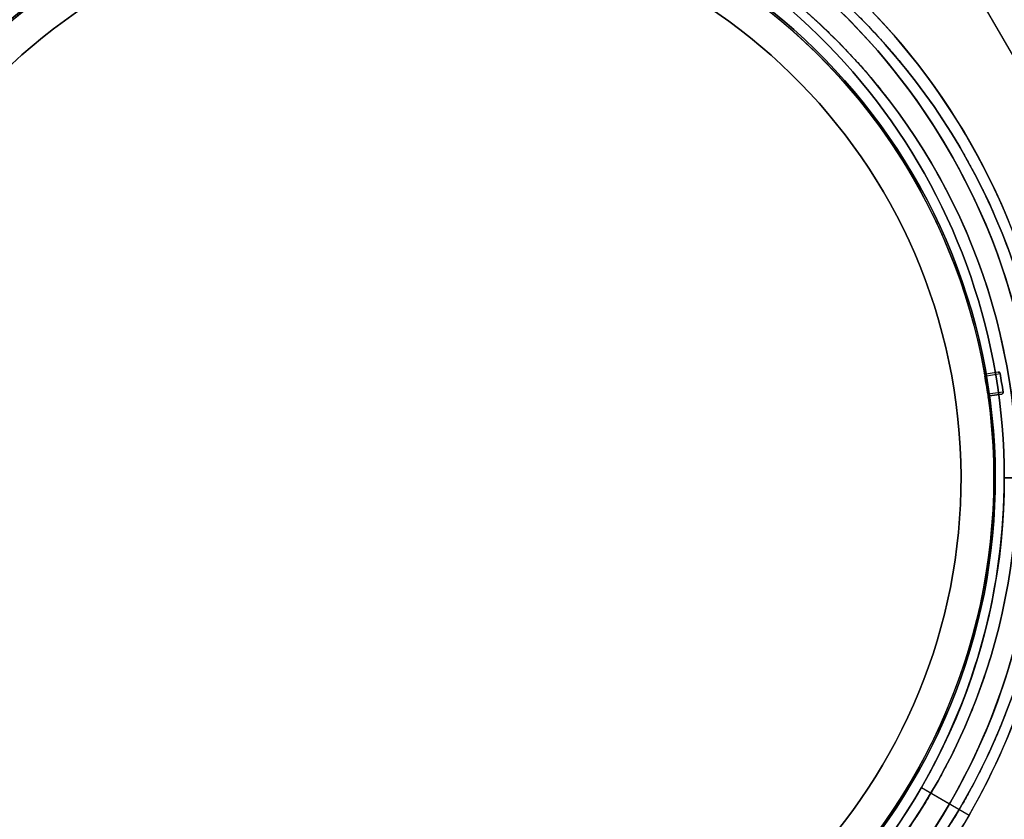
# Model space of a CAD drawing. Units: millimetres. Extents: x 3368 to 10936, y 2155 to 9636.
# Drawn here: x 6384 to 6475, y 4759 to 4832 of the extents above; entities that cross this region are included whole.
import ezdxf

# ---------------------------------------------------------------- set-up
doc = ezdxf.new("R2010")
doc.units = ezdxf.units.MM
doc.layers.add('Dimensions', color=7, linetype='Continuous')
doc.styles.get("Standard").update_dxf_attribs({"font": 'arial.ttf'})
doc.dimstyles.new('Leikkiset keinu', dxfattribs={"dimtxt": 150, "dimasz": 2.5, "dimexe": 0.06, "dimexo": 0.625, "dimtad": 0, "dimtih": 1, "dimtoh": 1, "dimdec": 0, "dimtxsty": 'Standard', "dimcen": 2.5, "dimadec": 0, "dimazin": 0, "dimtfac": 1, "dimtmove": 0, "dimatfit": 3, "dimfxl": 1, "dimarcsym": 0})

# ---------------------------------------------------------------- blocks, each defined once
blk = doc.blocks.new('*D29')
at = {"layer": 'Defpoints', "color": 0, "transparency": 16777216}
for p in [(3814.644, 4790.032, -122.572), (8791.819, 4790.032, -402.836), (8791.819, 2767.715)]:
    blk.add_point(p, dxfattribs=at)
at = {"layer": 'Dimensions', "color": 0, "lineweight": -2, "transparency": 16777216}
for p, q in [((3814.644, 4789.407), (3814.644, 2767.655)), ((8791.819, 4789.407), (8791.819, 2767.655)), ((3817.144, 2767.715), (6075.611, 2767.715)), ((8789.319, 2767.715), (6530.852, 2767.715))]:
    blk.add_line(p, q, dxfattribs=at)
at = {"layer": 'Dimensions', "color": 0, "transparency": 16777216}
for points in [[(3817.144, 2768.132), (3817.144, 2767.299), (3814.644, 2767.715)], [(8789.319, 2768.132), (8789.319, 2767.299), (8791.819, 2767.715)]]:
    blk.add_solid(points, dxfattribs=at)
at = {"layer": 'Dimensions', "color": 0, "transparency": 16777216, "insert": (6303.232, 2767.715), "char_height": 150, "attachment_point": 5}
blk.add_mtext('4977', dxfattribs=at)
blk = doc.blocks.new('*D30')
at = {"layer": 'Defpoints', "color": 0, "transparency": 16777216}
for p in [(6442.819, 6954.032, 597.164), (9935.058, 6954.032), (6442.819, 3256.032, 597.164)]:
    blk.add_point(p, dxfattribs=at)
at = {"layer": 'Dimensions', "color": 0, "lineweight": -2, "transparency": 16777216}
for p, q in [((6443.444, 6954.032), (9935.118, 6954.032)), ((9935.058, 6951.532), (9935.058, 5182.295)), ((9935.058, 3258.532), (9935.058, 5027.77)), ((6443.444, 3256.032), (9935.118, 3256.032))]:
    blk.add_line(p, q, dxfattribs=at)
at = {"layer": 'Dimensions', "color": 0, "transparency": 16777216}
for points in [[(9934.641, 6951.532), (9935.475, 6951.532), (9935.058, 6954.032)], [(9934.641, 3258.532), (9935.475, 3258.532), (9935.058, 3256.032)]]:
    blk.add_solid(points, dxfattribs=at)
at = {"layer": 'Dimensions', "color": 0, "transparency": 16777216, "insert": (9935.058, 5105.032), "char_height": 150, "attachment_point": 5}
blk.add_mtext('3698', dxfattribs=at)
blk = doc.blocks.new('*D31')
at = {"layer": 'Defpoints', "color": 0, "transparency": 16777216}
for p in [(4867.368, 4779.926, -612.242), (8012.703, 4779.597, -827.102), (4867.368, 4271.341)]:
    blk.add_point(p, dxfattribs=at)
at = {"layer": 'Dimensions', "color": 0, "lineweight": -2, "transparency": 16777216}
for p, q in [((4867.368, 4779.301), (4867.368, 4271.281)), ((8012.703, 4778.972), (8012.703, 4271.281)), ((4869.868, 4271.341), (6214.922, 4271.341)), ((8010.203, 4271.341), (6665.149, 4271.341))]:
    blk.add_line(p, q, dxfattribs=at)
at = {"layer": 'Dimensions', "color": 0, "transparency": 16777216}
for points in [[(4869.868, 4271.758), (4869.868, 4270.924), (4867.368, 4271.341)], [(8010.203, 4271.758), (8010.203, 4270.924), (8012.703, 4271.341)]]:
    blk.add_solid(points, dxfattribs=at)
at = {"layer": 'Dimensions', "color": 0, "transparency": 16777216, "insert": (6440.035, 4271.341), "char_height": 150, "attachment_point": 5}
blk.add_mtext('3145', dxfattribs=at)
blk = doc.blocks.new('*D34')
at = {"layer": 'Defpoints', "color": 0, "transparency": 16777216}
for p in [(6440.035, 6994.533, -719.672), (6440.035, 3215.862, -719.672), (10708.736, 3215.862)]:
    blk.add_point(p, dxfattribs=at)
at = {"layer": 'Dimensions', "color": 0, "lineweight": -2, "transparency": 16777216}
for p, q in [((6440.66, 6994.533), (10708.796, 6994.533)), ((10708.736, 6992.033), (10708.736, 5182.459)), ((10708.736, 3218.362), (10708.736, 5027.935)), ((6440.66, 3215.862), (10708.796, 3215.862))]:
    blk.add_line(p, q, dxfattribs=at)
at = {"layer": 'Dimensions', "color": 0, "transparency": 16777216}
for points in [[(10708.319, 6992.033), (10709.153, 6992.033), (10708.736, 6994.533)], [(10708.319, 3218.362), (10709.153, 3218.362), (10708.736, 3215.862)]]:
    blk.add_solid(points, dxfattribs=at)
at = {"layer": 'Dimensions', "color": 0, "transparency": 16777216, "insert": (10708.736, 5105.197), "char_height": 150, "attachment_point": 5}
blk.add_mtext('3779', dxfattribs=at)
blk = doc.blocks.new('*D35')
at = {"layer": 'Defpoints', "color": 0, "transparency": 16777216}
for p in [(3367.644, 5105.033, -122.572), (9512.819, 5105.032, -402.836), (9512.819, 2253.703)]:
    blk.add_point(p, dxfattribs=at)
at = {"layer": 'Dimensions', "color": 0, "lineweight": -2, "transparency": 16777216}
for p, q in [((3367.644, 5104.408), (3367.644, 2253.643)), ((9512.819, 5104.407), (9512.819, 2253.643)), ((3370.144, 2253.703), (6214.658, 2253.703)), ((9510.319, 2253.703), (6665.806, 2253.703))]:
    blk.add_line(p, q, dxfattribs=at)
at = {"layer": 'Dimensions', "color": 0, "transparency": 16777216}
for points in [[(3370.144, 2254.12), (3370.144, 2253.287), (3367.644, 2253.703)], [(9510.319, 2254.12), (9510.319, 2253.287), (9512.819, 2253.703)]]:
    blk.add_solid(points, dxfattribs=at)
at = {"layer": 'Dimensions', "color": 0, "transparency": 16777216, "insert": (6440.232, 2253.703), "char_height": 150, "attachment_point": 5}
blk.add_mtext('6145', dxfattribs=at)

msp = doc.modelspace()

# ---------------------------------------------------------------- linework, layer by layer
for p, q in [((6477.085, 4826.181, -828.497), (6472.419, 4834.262, -828.497)), ((6477.085, 4826.181, -558.497), (6472.419, 4834.262, -558.497)), ((6477.085, 4826.181, -288.497), (6472.419, 4834.262, -288.497)), ((6477.085, 4826.181, -18.497), (6472.419, 4834.262, -18.497)), ((6472.859, 4799.701, 292.643), (6472.859, 4799.701, 260.763)), ((6472.859, 4799.701, 292.643), (6472.859, 4799.701, 260.763)), ((6472.911, 4799.405, 252.282), (6474.317, 4799.652, 292.643)), ((6472.911, 4799.405, 252.282), (6474.317, 4799.652, 292.643)), ((6473.03, 4799.579, 260.763), (6473.03, 4799.579, 292.643)), ((6473.03, 4799.579, 260.763), (6473.03, 4799.579, 292.643)), ((6474.143, 4799.774, 292.643), (6473.033, 4799.579, 260.763)), ((6473.033, 4799.579, 260.763), (6473.033, 4799.579, 292.643)), ((6474.589, 4797.922, 292.643), (6473.175, 4797.727, 252.282)), ((6474.589, 4797.922, 292.643), (6473.175, 4797.727, 252.282)), ((6473.344, 4797.598, 260.763), (6474.461, 4797.753, 292.643)), ((6473.344, 4797.598, 292.643), (6473.344, 4797.598, 260.763)), ((6473.216, 4797.429, 260.763), (6473.216, 4797.429, 292.643)), ((6473.216, 4797.429, 260.763), (6473.216, 4797.429, 292.643)), ((6477.703, 4790.033, -833.497), (6474.703, 4790.033, -830.497)), ((6474.703, 4790.033, -830.497), (6474.703, 4790.033, -823.426)), ((6474.703, 4790.033, -778.568), (6474.703, 4790.033, -771.497)), ((6474.703, 4790.033, -778.568), (6479.774, 4790.033, -773.497)), ((6474.703, 4790.033, -771.497), (6477.703, 4790.033, -768.497)), ((6477.703, 4790.033, -563.497), (6474.703, 4790.033, -560.497)), ((6474.703, 4790.033, -560.497), (6474.703, 4790.033, -553.426)), ((6474.703, 4790.033, -508.568), (6474.703, 4790.033, -501.497)), ((6474.703, 4790.033, -508.568), (6479.774, 4790.033, -503.497)), ((6474.703, 4790.033, -501.497), (6477.703, 4790.033, -498.497)), ((6477.703, 4790.033, -293.497), (6474.703, 4790.033, -290.497)), ((6474.703, 4790.033, -290.497), (6474.703, 4790.033, -283.426)), ((6474.703, 4790.033, -238.568), (6474.703, 4790.033, -231.497)), ((6474.703, 4790.033, -238.568), (6479.774, 4790.033, -233.497)), ((6474.703, 4790.033, -231.497), (6477.703, 4790.033, -228.497)), ((6477.703, 4790.033, -23.497), (6474.703, 4790.033, -20.497)), ((6474.703, 4790.033, -20.497), (6474.703, 4790.033, -13.426)), ((6474.703, 4790.033, 31.432), (6474.703, 4790.033, 38.503)), ((6474.703, 4790.033, 31.432), (6479.774, 4790.033, 36.503)), ((6474.703, 4790.033, 38.503), (6477.703, 4790.033, 41.503)), ((6467.066, 4761.533, -778.568), (6471.458, 4758.997, -773.497)), ((6467.066, 4761.533, -771.497), (6469.664, 4760.033, -768.497)), ((6467.066, 4761.533, -778.568), (6471.458, 4758.997, -773.497)), ((6467.066, 4761.533, -771.497), (6469.664, 4760.033, -768.497)), ((6467.066, 4761.533, -508.568), (6471.458, 4758.997, -503.497)), ((6467.066, 4761.533, -501.497), (6469.664, 4760.033, -498.497)), ((6467.066, 4761.533, -508.568), (6471.458, 4758.997, -503.497)), ((6467.066, 4761.533, -501.497), (6469.664, 4760.033, -498.497)), ((6467.066, 4761.533, -238.568), (6471.458, 4758.997, -233.497)), ((6467.066, 4761.533, -231.497), (6469.664, 4760.033, -228.497)), ((6467.066, 4761.533, -238.568), (6471.458, 4758.997, -233.497)), ((6467.066, 4761.533, -231.497), (6469.664, 4760.033, -228.497)), ((6467.066, 4761.533, 31.432), (6471.458, 4758.997, 36.503)), ((6467.066, 4761.533, 38.503), (6469.664, 4760.033, 41.503)), ((6467.066, 4761.533, 31.432), (6471.458, 4758.997, 36.503)), ((6467.066, 4761.533, 38.503), (6469.664, 4760.033, 41.503))]:
    msp.add_line(p, q)
at = {"extrusion": (-0.866025, -0.5, -6.10533e-15)}
for p, q in [((6477.085, 4826.181, -773.497), (6472.419, 4834.262, -773.497)), ((6477.085, 4826.181, -828.497), (6472.419, 4834.262, -828.497)), ((6477.085, 4826.181, -503.497), (6472.419, 4834.262, -503.497)), ((6477.085, 4826.181, -558.497), (6472.419, 4834.262, -558.497)), ((6477.085, 4826.181, -233.497), (6472.419, 4834.262, -233.497)), ((6477.085, 4826.181, -288.497), (6472.419, 4834.262, -288.497)), ((6477.085, 4826.181, 36.503), (6472.419, 4834.262, 36.503)), ((6477.085, 4826.181, -18.497), (6472.419, 4834.262, -18.497))]:
    msp.add_line(p, q, dxfattribs=at)
at = {"extrusion": (4.63084e-15, 4.18981e-15, -1)}
for p, q in [((6477.085, 4826.181, -773.497), (6472.419, 4834.262, -773.497)), ((6477.085, 4826.181, -503.497), (6472.419, 4834.262, -503.497)), ((6477.085, 4826.181, -233.497), (6472.419, 4834.262, -233.497)), ((6477.085, 4826.181, 36.503), (6472.419, 4834.262, 36.503))]:
    msp.add_line(p, q, dxfattribs=at)
at = {"extrusion": (-1.38216e-17, 8.79983e-17, -1)}
for p, q in [((6474.143, 4799.774, 292.643), (6473.033, 4799.579, 292.643)), ((6474.461, 4797.753, 292.643), (6473.344, 4797.598, 292.643))]:
    msp.add_line(p, q, dxfattribs=at)
at = {"extrusion": (-0.1731, 0.984904, 8.90624e-17)}
for p, q in [((6474.143, 4799.774, 292.643), (6473.033, 4799.579, 260.763)), ((6474.143, 4799.774, 292.643), (6473.033, 4799.579, 292.643)), ((6473.033, 4799.579, 260.763), (6473.033, 4799.579, 292.643))]:
    msp.add_line(p, q, dxfattribs=at)
at = {"extrusion": (0.137178, -0.990546, -8.90624e-17)}
for p, q in [((6474.461, 4797.753, 292.643), (6473.344, 4797.598, 292.643)), ((6473.344, 4797.598, 260.763), (6474.461, 4797.753, 292.643)), ((6473.344, 4797.598, 292.643), (6473.344, 4797.598, 260.763))]:
    msp.add_line(p, q, dxfattribs=at)
at = {"extrusion": (-6.21725e-15, 1, 3.88293e-15)}
for p, q in [((6477.703, 4790.033, -833.497), (6474.703, 4790.033, -830.497)), ((6474.703, 4790.033, -830.497), (6474.703, 4790.033, -823.426)), ((6477.703, 4790.033, -563.497), (6474.703, 4790.033, -560.497)), ((6474.703, 4790.033, -560.497), (6474.703, 4790.033, -553.426)), ((6477.703, 4790.033, -293.497), (6474.703, 4790.033, -290.497)), ((6474.703, 4790.033, -290.497), (6474.703, 4790.033, -283.426)), ((6477.703, 4790.033, -23.497), (6474.703, 4790.033, -20.497)), ((6474.703, 4790.033, -20.497), (6474.703, 4790.033, -13.426))]:
    msp.add_line(p, q, dxfattribs=at)
at = {"extrusion": (6.55032e-15, -1, -4.18981e-15)}
for p, q in [((6474.703, 4790.033, -771.497), (6477.703, 4790.033, -768.497)), ((6474.703, 4790.033, -778.568), (6474.703, 4790.033, -771.497)), ((6474.703, 4790.033, -778.568), (6479.774, 4790.033, -773.497)), ((6474.703, 4790.033, -501.497), (6477.703, 4790.033, -498.497)), ((6474.703, 4790.033, -508.568), (6474.703, 4790.033, -501.497)), ((6474.703, 4790.033, -508.568), (6479.774, 4790.033, -503.497)), ((6474.703, 4790.033, -231.497), (6477.703, 4790.033, -228.497)), ((6474.703, 4790.033, -238.568), (6474.703, 4790.033, -231.497)), ((6474.703, 4790.033, -238.568), (6479.774, 4790.033, -233.497)), ((6474.703, 4790.033, 38.503), (6477.703, 4790.033, 41.503)), ((6474.703, 4790.033, 31.432), (6474.703, 4790.033, 38.503)), ((6474.703, 4790.033, 31.432), (6479.774, 4790.033, 36.503))]:
    msp.add_line(p, q, dxfattribs=at)
at = {"extrusion": (4.63084e-15, 4.18981e-15, -1)}
for centre, radius, start, end in [((-6417.703, 4790.033, 833.497), 72, 0, 180), ((-6417.703, 4790.033, 768.497), 72, 0, 180), ((-6417.703, 4790.033, 833.497), 72, 0, 180), ((-6417.703, 4790.033, 563.497), 72, 0, 180), ((-6417.703, 4790.033, 498.497), 72, 0, 180), ((-6417.703, 4790.033, 563.497), 72, 0, 180), ((-6417.703, 4790.033, 293.497), 72, 0, 180), ((-6417.703, 4790.033, 228.497), 72, 0, 180), ((-6417.703, 4790.033, 293.497), 72, 0, 180), ((-6417.703, 4790.033, 23.497), 72, 0, 180), ((-6417.703, 4790.033, -41.503), 72, 0, 180), ((-6417.703, 4790.033, 23.497), 72, 0, 180), ((-6417.703, 4790.033, 833.497), 60, 30, 180), ((-6417.703, 4790.033, 563.497), 60, 30, 180), ((-6417.703, 4790.033, 293.497), 60, 30, 180), ((-6417.703, 4790.033, 23.497), 60, 30, 180), ((-6417.703, 4790.033, 773.497), 62.071, 16.92799, 163.0722), ((-6417.703, 4790.033, 773.497), 62.071, 16.92799, 163.0722), ((-6417.703, 4790.033, 503.497), 62.071, 16.92799, 163.0722), ((-6417.703, 4790.033, 503.497), 62.071, 16.92799, 163.0722), ((-6417.703, 4790.033, 233.497), 62.071, 16.92799, 163.0722), ((-6417.703, 4790.033, 233.497), 62.071, 16.92799, 163.0722), ((-6417.703, 4790.033, -36.503), 62.071, 16.92799, 163.0722), ((-6417.703, 4790.033, -36.503), 62.071, 16.92799, 163.0722), ((-6417.703, 4790.033, 830.497), 57, 30, 180), ((-6417.703, 4790.033, 823.426), 57, 30, 180), ((-6417.703, 4790.033, 830.497), 57, 30, 180), ((-6417.703, 4790.033, 823.426), 57, 30, 180), ((-6417.703, 4790.033, 560.497), 57, 30, 180), ((-6417.703, 4790.033, 553.426), 57, 30, 180), ((-6417.703, 4790.033, 560.497), 57, 30, 180), ((-6417.703, 4790.033, 553.426), 57, 30, 180), ((-6417.703, 4790.033, 290.497), 57, 30, 180), ((-6417.703, 4790.033, 283.426), 57, 30, 180), ((-6417.703, 4790.033, 290.497), 57, 30, 180), ((-6417.703, 4790.033, 283.426), 57, 30, 180), ((-6417.703, 4790.033, 20.497), 57, 30, 180), ((-6417.703, 4790.033, 13.426), 57, 30, 180), ((-6417.703, 4790.033, 20.497), 57, 30, 180), ((-6417.703, 4790.033, 13.426), 57, 30, 180), ((-6417.703, 4790.033, 768.497), 60, 0, 180), ((-6417.703, 4790.033, 498.497), 60, 0, 180), ((-6417.703, 4790.033, 228.497), 60, 0, 180), ((-6417.703, 4790.033, -41.503), 60, 0, 180)]:
    msp.add_arc(centre, radius, start, end, dxfattribs=at)
for centre, radius, start, end in [((6417.703, 4790.033, -768.497), 72, 0, 180), ((6417.703, 4790.033, -498.497), 72, 0, 180), ((6417.703, 4790.033, -228.497), 72, 0, 180), ((6417.703, 4790.033, 41.503), 72, 0, 180), ((6417.703, 4790.033, -828.497), 62.071, 16.9278, 150), ((6417.703, 4790.033, -828.497), 62.071, 16.9278, 150), ((6417.703, 4790.033, -558.497), 62.071, 16.9278, 150), ((6417.703, 4790.033, -558.497), 62.071, 16.9278, 150), ((6417.703, 4790.033, -288.497), 62.071, 16.9278, 150), ((6417.703, 4790.033, -288.497), 62.071, 16.9278, 150), ((6417.703, 4790.033, -18.497), 62.071, 16.9278, 150), ((6417.703, 4790.033, -18.497), 62.071, 16.9278, 150), ((6418.715, 4790.033, 287.643), 60.15, 278.92633, 98.92633), ((6417.703, 4790.033, -768.497), 60, 0, 180), ((6417.703, 4790.033, -498.497), 60, 0, 180), ((6417.703, 4790.033, -228.497), 60, 0, 180), ((6417.703, 4790.033, 41.503), 60, 0, 180), ((6418.715, 4790.033, 287.643), 60.15, 98.92633, 278.92633), ((6417.703, 4790.033, -833.497), 60, 0, 150), ((6417.703, 4790.033, -563.497), 60, 0, 150), ((6417.703, 4790.033, -293.497), 60, 0, 150), ((6417.703, 4790.033, -23.497), 60, 0, 150), ((6418.715, 4790.033, 292.643), 57.15, 98.92633, 278.92633), ((6418.715, 4790.033, 292.643), 57.15, 98.92633, 278.92633), ((6418.715, 4790.033, -2207.357), 57.15, 98.92633, 278.92633), ((6418.715, 4790.033, 295.643), 57.15, 98.92633, 278.92633), ((6418.715, 4790.033, 295.643), 57.15, 98.92633, 278.92633), ((6417.703, 4790.033, -771.497), 57, 0, 150), ((6417.703, 4790.033, -778.568), 57, 0, 150), ((6417.703, 4790.033, -778.568), 57, 0, 150), ((6417.703, 4790.033, -771.497), 57, 0, 150), ((6417.703, 4790.033, -501.497), 57, 0, 150), ((6417.703, 4790.033, -508.568), 57, 0, 150), ((6417.703, 4790.033, -508.568), 57, 0, 150), ((6417.703, 4790.033, -501.497), 57, 0, 150), ((6417.703, 4790.033, -231.497), 57, 0, 150), ((6417.703, 4790.033, -238.568), 57, 0, 150), ((6417.703, 4790.033, -238.568), 57, 0, 150), ((6417.703, 4790.033, -231.497), 57, 0, 150), ((6417.703, 4790.033, 38.503), 57, 0, 150), ((6417.703, 4790.033, 31.432), 57, 0, 150), ((6417.703, 4790.033, 31.432), 57, 0, 150), ((6417.703, 4790.033, 38.503), 57, 0, 150), ((6418.715, 4790.033, 292.643), 57.15, 278.92633, 98.92633), ((6418.715, 4790.033, -2207.357), 57.15, 278.92633, 98.92633), ((6418.715, 4790.033, 292.643), 57.15, 278.92633, 98.92633), ((6418.715, 4790.033, 295.643), 57.15, 278.92633, 98.92633), ((6418.715, 4790.033, 295.643), 57.15, 278.92633, 98.92633), ((6418.715, 4790.033, 292.643), 55.15, 278.92633, 98.92633), ((6418.715, 4790.033, 292.643), 55.15, 278.92633, 98.92633), ((6418.715, 4790.033, -2207.357), 55.15, 278.92633, 98.92633), ((6418.715, 4790.033, 292.643), 55.15, 98.92633, 278.92633), ((6418.715, 4790.033, -2207.357), 55.15, 98.92633, 278.92633), ((6418.715, 4790.033, 292.643), 55.15, 98.92633, 278.92633), ((6418.715, 4790.033, 295.643), 52, 278.92633, 98.92633), ((6418.715, 4790.033, 295.643), 52, 98.92633, 278.92633), ((6473.007, 4799.727, 260.763), 0.15, 190.12392, 278.92633), ((6473.007, 4799.727, 260.763), 0.15, 190.12392, 278.92633), ((6418.715, 4790.033, 252.282), 55, 8.04126, 9.8114), ((6418.715, 4790.033, 252.282), 55, 8.04126, 9.8114), ((6473.007, 4799.727, 260.763), 0.15, 278.92633, 279.96809), ((6473.007, 4799.727, 260.763), 0.15, 278.92633, 279.96809), ((6418.715, 4790.033, 292.643), 56.428, 8.03729, 9.81537), ((6417.703, 4790.033, -768.497), 72, 180, 330), ((6417.703, 4790.033, -498.497), 72, 180, 330), ((6417.703, 4790.033, -228.497), 72, 180, 330), ((6417.703, 4790.033, 41.503), 72, 180, 330), ((6417.703, 4790.033, -833.497), 60, 180, 0), ((6417.703, 4790.033, -768.497), 60, 180, 330), ((6417.703, 4790.033, -563.497), 60, 180, 0), ((6417.703, 4790.033, -498.497), 60, 180, 330), ((6417.703, 4790.033, -293.497), 60, 180, 0), ((6417.703, 4790.033, -228.497), 60, 180, 330), ((6417.703, 4790.033, -23.497), 60, 180, 0), ((6417.703, 4790.033, 41.503), 60, 180, 330), ((6417.703, 4790.033, -778.568), 57, 180, 330), ((6417.703, 4790.033, -771.497), 57, 180, 330), ((6417.703, 4790.033, -771.497), 57, 180, 330), ((6417.703, 4790.033, -778.568), 57, 180, 330), ((6417.703, 4790.033, -508.568), 57, 180, 330), ((6417.703, 4790.033, -501.497), 57, 180, 330), ((6417.703, 4790.033, -501.497), 57, 180, 330), ((6417.703, 4790.033, -508.568), 57, 180, 330), ((6417.703, 4790.033, -238.568), 57, 180, 330), ((6417.703, 4790.033, -231.497), 57, 180, 330), ((6417.703, 4790.033, -231.497), 57, 180, 330), ((6417.703, 4790.033, -238.568), 57, 180, 330), ((6417.703, 4790.033, 31.432), 57, 180, 330), ((6417.703, 4790.033, 38.503), 57, 180, 330), ((6417.703, 4790.033, 38.503), 57, 180, 330), ((6417.703, 4790.033, 31.432), 57, 180, 330), ((6417.703, 4790.033, -771.497), 57, 330, 0), ((6417.703, 4790.033, -778.568), 57, 330, 0), ((6417.703, 4790.033, -771.497), 57, 330, 0), ((6417.703, 4790.033, -778.568), 57, 330, 0), ((6417.703, 4790.033, -501.497), 57, 330, 0), ((6417.703, 4790.033, -508.568), 57, 330, 0), ((6417.703, 4790.033, -501.497), 57, 330, 0), ((6417.703, 4790.033, -508.568), 57, 330, 0), ((6417.703, 4790.033, -231.497), 57, 330, 0), ((6417.703, 4790.033, -238.568), 57, 330, 0), ((6417.703, 4790.033, -231.497), 57, 330, 0), ((6417.703, 4790.033, -238.568), 57, 330, 0), ((6417.703, 4790.033, 38.503), 57, 330, 0), ((6417.703, 4790.033, 31.432), 57, 330, 0), ((6417.703, 4790.033, 38.503), 57, 330, 0), ((6417.703, 4790.033, 31.432), 57, 330, 0), ((6417.703, 4790.033, -768.497), 60, 330, 0), ((6417.703, 4790.033, -498.497), 60, 330, 0), ((6417.703, 4790.033, -228.497), 60, 330, 0), ((6417.703, 4790.033, 41.503), 60, 330, 0), ((6417.703, 4790.033, -828.497), 62.071, 196.92799, 343.0722), ((6417.703, 4790.033, -828.497), 62.071, 196.92799, 343.0722), ((6417.703, 4790.033, -558.497), 62.071, 196.92799, 343.0722), ((6417.703, 4790.033, -558.497), 62.071, 196.92799, 343.0722), ((6417.703, 4790.033, -288.497), 62.071, 196.92799, 343.0722), ((6417.703, 4790.033, -288.497), 62.071, 196.92799, 343.0722), ((6417.703, 4790.033, -18.497), 62.071, 196.92799, 343.0722), ((6417.703, 4790.033, -18.497), 62.071, 196.92799, 343.0722)]:
    msp.add_arc(centre, radius, start, end)
at = {"extrusion": (-1.38216e-17, 8.79983e-17, -1)}
for centre, radius, start, end in [((-6418.715, 4790.033, -287.643), 60.15, 81.07367, 261.07367), ((-6418.715, 4790.033, 2207.357), 57.15, 81.07367, 261.07367), ((-6418.715, 4790.033, -292.643), 57.15, 81.07367, 261.07367), ((-6418.715, 4790.033, -287.643), 57.15, 81.07367, 261.07367), ((-6418.715, 4790.033, -292.643), 57.15, 81.07367, 261.07367), ((-6418.715, 4790.033, -287.643), 57.15, 81.07367, 261.07367), ((-6418.715, 4790.033, -287.643), 60.15, 261.07367, 81.07367), ((-6418.715, 4790.033, 2207.357), 55.15, 81.07367, 261.07367), ((-6418.715, 4790.033, -247.643), 55, 81.07367, 261.07367), ((-6418.715, 4790.033, -247.643), 55, 81.07367, 261.07367), ((-6418.715, 4790.033, 2207.357), 57.15, 261.07367, 81.07367), ((-6418.715, 4790.033, -292.643), 57.15, 261.07367, 81.07367), ((-6418.715, 4790.033, -287.643), 57.15, 261.07367, 81.07367), ((-6418.715, 4790.033, -292.643), 57.15, 261.07367, 81.07367), ((-6418.715, 4790.033, -287.643), 57.15, 261.07367, 81.07367), ((-6418.715, 4790.033, -247.643), 52, 81.07367, 261.07367), ((-6418.715, 4790.033, -295.643), 52, 81.07367, 261.07367), ((-6418.715, 4790.033, -247.643), 52, 81.07367, 261.07367), ((-6418.715, 4790.033, 2207.357), 55.15, 261.07367, 81.07367), ((-6418.715, 4790.033, -247.643), 55, 261.07367, 81.07367), ((-6418.715, 4790.033, -247.643), 55, 261.07367, 81.07367), ((-6418.715, 4790.033, -247.643), 52, 261.07367, 81.07367), ((-6418.715, 4790.033, -295.643), 52, 261.07367, 81.07367), ((-6418.715, 4790.033, -247.643), 52, 261.07367, 81.07367), ((-6418.715, 4790.033, -292.643), 55, 17.98597, 67.01851), ((-6418.715, 4790.033, -292.643), 55, 17.98597, 67.01851), ((-6418.715, 4790.033, -292.643), 55, 120.84311, 169.87608), ((-6418.715, 4790.033, -292.643), 55, 120.84311, 169.87608), ((-6418.715, 4790.033, -314.165), 60.15, 154.90855, 187.23879), ((-6418.715, 4790.033, -314.165), 57.15, 154.90855, 187.23879), ((-6473.007, 4799.727, -292.643), 0.15, 261.07367, 349.87608), ((-6473.007, 4799.727, -292.643), 0.15, 261.07367, 349.87608), ((-6418.715, 4790.033, -252.277), 55, 170.1886, 171.95874), ((-6418.715, 4790.033, -252.277), 55, 170.1886, 171.95874), ((-6473.007, 4799.727, -292.643), 0.15, 260.03191, 261.07367), ((-6473.007, 4799.727, -292.643), 0.15, 260.03191, 261.07367), ((-6418.715, 4790.033, -292.643), 56.428, 170.18463, 171.96271), ((-6473.364, 4797.45, -292.643), 0.15, 352.27126, 82.11542), ((-6473.364, 4797.45, -260.763), 0.15, 352.27126, 82.11542), ((-6473.364, 4797.45, -292.643), 0.15, 352.27126, 82.11542), ((-6473.364, 4797.45, -260.763), 0.15, 352.27126, 82.11542), ((-6418.715, 4790.033, -292.643), 55, 172.27126, 221.30422), ((-6418.715, 4790.033, -292.643), 55, 172.27126, 221.30422), ((-6418.715, 4790.033, -314.165), 57.15, 298.90855, 331.23879), ((-6418.715, 4790.033, -314.165), 60.15, 298.90855, 331.23879)]:
    msp.add_arc(centre, radius, start, end, dxfattribs=at)
at = {"extrusion": (-0.170406, 0.985374, -5.63055e-15)}
msp.add_arc((-7196.234, 252.277, 3626.189), 0.15, 0, 2.02594, dxfattribs=at)
msp.add_arc((-7196.234, 252.277, 3626.189), 0.15, 0, 2.02594, dxfattribs=at)
at = {"extrusion": (-0.139886, 0.990168, 5.80868e-15)}
msp.add_arc((-7080.814, 252.277, 3845.045), 0.15, 0, 2.02594, dxfattribs=at)
msp.add_arc((-7080.814, 252.277, 3845.045), 0.15, 0, 2.02594, dxfattribs=at)
at = {"extrusion": (4.59651e-15, 4.53743e-15, -1)}
for centre, radius, start, end in [((-6417.703, 4790.033, 833.497), 72, 210, 0), ((-6417.703, 4790.033, 768.497), 72, 210, 0), ((-6417.703, 4790.033, 833.497), 72, 210, 0), ((-6417.703, 4790.033, 563.497), 72, 210, 0), ((-6417.703, 4790.033, 498.497), 72, 210, 0), ((-6417.703, 4790.033, 563.497), 72, 210, 0), ((-6417.703, 4790.033, 293.497), 72, 210, 0), ((-6417.703, 4790.033, 228.497), 72, 210, 0), ((-6417.703, 4790.033, 293.497), 72, 210, 0), ((-6417.703, 4790.033, 23.497), 72, 210, 0), ((-6417.703, 4790.033, -41.503), 72, 210, 0), ((-6417.703, 4790.033, 23.497), 72, 210, 0), ((-6417.703, 4790.033, 768.497), 60, 210, 0), ((-6417.703, 4790.033, 833.497), 60, 180, 0), ((-6417.703, 4790.033, 498.497), 60, 210, 0), ((-6417.703, 4790.033, 563.497), 60, 180, 0), ((-6417.703, 4790.033, 228.497), 60, 210, 0), ((-6417.703, 4790.033, 293.497), 60, 180, 0), ((-6417.703, 4790.033, -41.503), 60, 210, 0), ((-6417.703, 4790.033, 23.497), 60, 180, 0), ((-6417.703, 4790.033, 823.426), 57, 180, 0), ((-6417.703, 4790.033, 830.497), 57, 180, 0), ((-6417.703, 4790.033, 823.426), 57, 180, 0), ((-6417.703, 4790.033, 830.497), 57, 180, 0), ((-6417.703, 4790.033, 553.426), 57, 180, 0), ((-6417.703, 4790.033, 560.497), 57, 180, 0), ((-6417.703, 4790.033, 553.426), 57, 180, 0), ((-6417.703, 4790.033, 560.497), 57, 180, 0), ((-6417.703, 4790.033, 283.426), 57, 180, 0), ((-6417.703, 4790.033, 290.497), 57, 180, 0), ((-6417.703, 4790.033, 283.426), 57, 180, 0), ((-6417.703, 4790.033, 290.497), 57, 180, 0), ((-6417.703, 4790.033, 13.426), 57, 180, 0), ((-6417.703, 4790.033, 20.497), 57, 180, 0), ((-6417.703, 4790.033, 13.426), 57, 180, 0), ((-6417.703, 4790.033, 20.497), 57, 180, 0), ((-6417.703, 4790.033, 768.497), 60, 180, 210), ((-6417.703, 4790.033, 498.497), 60, 180, 210), ((-6417.703, 4790.033, 228.497), 60, 180, 210), ((-6417.703, 4790.033, -41.503), 60, 180, 210), ((-6417.703, 4790.033, 773.497), 62.071, 210, 343.07201), ((-6417.703, 4790.033, 773.497), 62.071, 210, 343.07201), ((-6417.703, 4790.033, 503.497), 62.071, 210, 343.07201), ((-6417.703, 4790.033, 503.497), 62.071, 210, 343.07201), ((-6417.703, 4790.033, 233.497), 62.071, 210, 343.07201), ((-6417.703, 4790.033, 233.497), 62.071, 210, 343.07201), ((-6417.703, 4790.033, -36.503), 62.071, 210, 343.07201), ((-6417.703, 4790.033, -36.503), 62.071, 210, 343.07201), ((-6417.703, 4790.033, 773.497), 62.071, 196.9278, 210), ((-6417.703, 4790.033, 773.497), 62.071, 196.9278, 210), ((-6417.703, 4790.033, 503.497), 62.071, 196.9278, 210), ((-6417.703, 4790.033, 503.497), 62.071, 196.9278, 210), ((-6417.703, 4790.033, 233.497), 62.071, 196.9278, 210), ((-6417.703, 4790.033, 233.497), 62.071, 196.9278, 210), ((-6417.703, 4790.033, -36.503), 62.071, 196.9278, 210), ((-6417.703, 4790.033, -36.503), 62.071, 196.9278, 210)]:
    msp.add_arc(centre, radius, start, end, dxfattribs=at)
at = {"extrusion": (-1.38216e-17, 8.79983e-17, -1)}
for centre, major_axis, start_param, end_param in [((6474.169, 4799.627, 292.643), (0.148, 0.026), 4.712389, 6.285849), ((6474.44, 4797.901, 292.643), (0.149, 0.021), 6.280522, 7.853982)]:
    msp.add_ellipse(centre, major_axis=major_axis, ratio=0.999375, start_param=start_param, end_param=end_param, dxfattribs=at)
for centre, major_axis, start_param, end_param in [((6474.169, 4799.627, 292.643), (0.148, 0.026), -0.002664, 1.570797), ((6474.44, 4797.901, 292.643), (0.149, 0.021), -1.570796, 0.002664)]:
    msp.add_ellipse(centre, major_axis=major_axis, ratio=0.999375, start_param=start_param, end_param=end_param)
for points, weights in [([(6464.716, 4857.605, -825.894), (6481.375, 4828.749, -836.337), (6497.703, 4800.469, -827.102)], [1.48946873111, 1.63744827926, 1.50520498106]), ([(6464.716, 4857.605, -776.1), (6481.375, 4828.749, -765.656), (6497.703, 4800.469, -774.891)], [1.52991727878, 1.68191541267, 1.54608086798]), ([(6464.716, 4857.605, -825.894), (6481.375, 4828.749, -836.337), (6497.703, 4800.469, -827.102)], [1.48946873111, 1.63744827926, 1.50520498106]), ([(6464.716, 4857.605, -776.1), (6481.375, 4828.749, -765.656), (6497.703, 4800.469, -774.891)], [1.52991727878, 1.68191541267, 1.54608086798]), ([(6464.716, 4857.605, -555.894), (6481.375, 4828.749, -566.337), (6497.703, 4800.469, -557.102)], [1.48946873111, 1.63744827926, 1.50520498106]), ([(6464.716, 4857.605, -506.1), (6481.375, 4828.749, -495.656), (6497.703, 4800.469, -504.891)], [1.52991727878, 1.68191541267, 1.54608086798]), ([(6464.716, 4857.605, -555.894), (6481.375, 4828.749, -566.337), (6497.703, 4800.469, -557.102)], [1.48946873111, 1.63744827926, 1.50520498106]), ([(6464.716, 4857.605, -506.1), (6481.375, 4828.749, -495.656), (6497.703, 4800.469, -504.891)], [1.52991727878, 1.68191541267, 1.54608086798]), ([(6464.716, 4857.605, -285.894), (6481.375, 4828.749, -296.337), (6497.703, 4800.469, -287.102)], [1.48946873111, 1.63744827926, 1.50520498106]), ([(6464.716, 4857.605, -236.1), (6481.375, 4828.749, -225.656), (6497.703, 4800.469, -234.891)], [1.52991727878, 1.68191541267, 1.54608086798]), ([(6464.716, 4857.605, -285.894), (6481.375, 4828.749, -296.337), (6497.703, 4800.469, -287.102)], [1.48946873111, 1.63744827926, 1.50520498106]), ([(6464.716, 4857.605, -236.1), (6481.375, 4828.749, -225.656), (6497.703, 4800.469, -234.891)], [1.52991727878, 1.68191541267, 1.54608086798]), ([(6464.716, 4857.605, -15.894), (6481.375, 4828.749, -26.337), (6497.703, 4800.469, -17.102)], [1.48946873111, 1.63744827926, 1.50520498106]), ([(6464.716, 4857.605, 33.9), (6481.375, 4828.749, 44.344), (6497.703, 4800.469, 35.109)], [1.52991727878, 1.68191541267, 1.54608086798]), ([(6464.716, 4857.605, -15.894), (6481.375, 4828.749, -26.337), (6497.703, 4800.469, -17.102)], [1.48946873111, 1.63744827926, 1.50520498106]), ([(6464.716, 4857.605, 33.9), (6481.375, 4828.749, 44.344), (6497.703, 4800.469, 35.109)], [1.52991727878, 1.68191541267, 1.54608086798])]:
    msp.add_rational_spline(points, weights, degree=2)
for points, knots in [([(6443.084, 4841.727, 314.165), (6443.568, 4841.499, 313.177), (6444.073, 4841.253, 312.204), (6445.128, 4840.717, 310.294), (6445.677, 4840.428, 309.357), (6446.817, 4839.801, 307.54), (6447.409, 4839.463, 306.657), (6448.644, 4838.725, 304.955), (6449.287, 4838.325, 304.136), (6450.636, 4837.444, 302.577), (6451.346, 4836.96, 301.835), (6452.807, 4835.91, 300.497), (6453.562, 4835.341, 299.897), (6454.739, 4834.402, 299.131), (6455.141, 4834.074, 298.898), (6455.945, 4833.396, 298.493), (6456.35, 4833.045, 298.32), (6457.163, 4832.32, 298.038), (6457.574, 4831.942, 297.928), (6458.388, 4831.173, 297.784), (6459.191, 4830.391, 297.712), (6459.973, 4829.583, 297.785), (6460.744, 4828.763, 297.933), (6461.116, 4828.355, 298.042), (6461.835, 4827.544, 298.325), (6462.183, 4827.141, 298.498), (6462.856, 4826.338, 298.902), (6463.183, 4825.936, 299.135), (6464.119, 4824.756, 299.902), (6464.682, 4824.004, 300.5), (6465.72, 4822.552, 301.825), (6466.194, 4821.853, 302.553), (6466.854, 4820.838, 303.722), (6467.065, 4820.505, 304.125), (6467.469, 4819.855, 304.946), (6467.661, 4819.538, 305.366), (6468.215, 4818.605, 306.648), (6468.553, 4818.01, 307.534), (6469.18, 4816.864, 309.358), (6469.468, 4816.313, 310.296), (6470, 4815.258, 312.205), (6470.245, 4814.753, 313.177), (6470.472, 4814.268, 314.165)], [0, 0, 0, 0, 0.0033695, 0.0033695, 0.00673899, 0.00673899, 0.01010849, 0.01010849, 0.01347799, 0.01347799, 0.01684749, 0.01684749, 0.02021698, 0.02021698, 0.02190173, 0.02190173, 0.02358648, 0.02358648, 0.02527123, 0.02527123, 0.02695598, 0.02864073, 0.02864073, 0.03032547, 0.03032547, 0.03201022, 0.03201022, 0.03369497, 0.03369497, 0.03706447, 0.03706447, 0.04043397, 0.04043397, 0.04211871, 0.04211871, 0.04380346, 0.04380346, 0.04717296, 0.04717296, 0.05054246, 0.05054246, 0.05391195, 0.05391195, 0.05391195, 0.05391195]), ([(6462.516, 4831.258, 297.854), (6462.556, 4831.216, 297.861), (6462.596, 4831.173, 297.869), (6462.636, 4831.13, 297.877), (6462.992, 4830.75, 297.947), (6463.336, 4830.372, 298.043), (6463.671, 4829.995, 298.165)], [0.029501492, 0.029501492, 0.029501492, 0.029501492, 0.029676714, 0.029676714, 0.029676714, 0.031236874, 0.031236874, 0.031236874, 0.031236874]), ([(6463.869, 4829.771, 298.241), (6464.172, 4829.427, 298.362), (6464.467, 4829.084, 298.503), (6464.755, 4828.742, 298.664), (6464.839, 4828.641, 298.711), (6464.923, 4828.541, 298.76), (6465.006, 4828.441, 298.81), (6465.268, 4828.125, 298.969), (6465.525, 4827.81, 299.145), (6465.773, 4827.498, 299.334)], [0.031546208, 0.031546208, 0.031546208, 0.031546208, 0.032972255, 0.032972255, 0.032972255, 0.033390726, 0.033390726, 0.033390726, 0.034707637, 0.034707637, 0.034707637, 0.034707637]), ([(6465.773, 4827.498, 299.334), (6465.868, 4827.379, 299.407), (6465.961, 4827.26, 299.481), (6466.054, 4827.142, 299.557), (6466.597, 4826.449, 300.005), (6467.099, 4825.778, 300.515), (6467.568, 4825.125, 301.075), (6467.661, 4824.996, 301.186), (6467.753, 4824.867, 301.299), (6467.843, 4824.739, 301.414), (6468.286, 4824.112, 301.976), (6468.699, 4823.502, 302.583), (6469.087, 4822.908, 303.227), (6469.165, 4822.787, 303.358), (6469.243, 4822.667, 303.491), (6469.32, 4822.547, 303.624), (6469.471, 4822.312, 303.888), (6469.618, 4822.08, 304.157), (6469.761, 4821.851, 304.429), (6469.976, 4821.506, 304.841), (6470.181, 4821.169, 305.262), (6470.378, 4820.838, 305.691)], [0.03470764, 0.03470764, 0.03470764, 0.03470764, 0.03521147, 0.03521147, 0.03521147, 0.0381784, 0.0381784, 0.0381784, 0.03876767, 0.03876767, 0.03876767, 0.04164916, 0.04164916, 0.04164916, 0.04223383, 0.04223383, 0.04223383, 0.04338455, 0.04338455, 0.04338455, 0.04511993, 0.04511993, 0.04511993, 0.04511993]), ([(6470.551, 4820.546, 306.074), (6470.879, 4819.989, 306.814), (6471.184, 4819.451, 307.579), (6471.469, 4818.93, 308.363), (6471.507, 4818.861, 308.467), (6471.544, 4818.793, 308.571), (6471.582, 4818.724, 308.676)], [0.045633347, 0.045633347, 0.045633347, 0.045633347, 0.048590692, 0.048590692, 0.048590692, 0.048981788, 0.048981788, 0.048981788, 0.048981788]), ([(6471.582, 4818.724, 308.676), (6471.874, 4818.186, 309.499), (6472.145, 4817.666, 310.344), (6472.398, 4817.165, 311.203), (6472.417, 4817.129, 311.265), (6472.435, 4817.093, 311.327), (6472.453, 4817.057, 311.389)], [0.048981788, 0.048981788, 0.048981788, 0.048981788, 0.052061456, 0.052061456, 0.052061456, 0.052283809, 0.052283809, 0.052283809, 0.052283809]), ([(6472.859, 4799.701, 260.763), (6472.859, 4799.701, 259.345), (6472.861, 4799.689, 257.927), (6472.869, 4799.647, 255.8), (6472.872, 4799.628, 255.092), (6472.879, 4799.586, 254.029), (6472.882, 4799.57, 253.675), (6472.888, 4799.536, 253.144), (6472.89, 4799.523, 252.967), (6472.895, 4799.498, 252.702), (6472.896, 4799.489, 252.614), (6472.9, 4799.47, 252.483), (6472.901, 4799.463, 252.439), (6472.903, 4799.45, 252.374), (6472.904, 4799.445, 252.352), (6472.906, 4799.435, 252.32), (6472.906, 4799.432, 252.31), (6472.908, 4799.422, 252.29), (6472.909, 4799.416, 252.277), (6472.911, 4799.405, 252.277)], [0, 0, 0, 0, 0.004254101, 0.004254101, 0.006381151, 0.006381151, 0.007444676, 0.007444676, 0.007976439, 0.007976439, 0.00824232, 0.00824232, 0.008375261, 0.008375261, 0.008441731, 0.008441731, 0.008474966, 0.008474966, 0.008508201, 0.008508201, 0.008508201, 0.008508201]), ([(6472.859, 4799.701, 260.763), (6472.859, 4799.701, 259.345), (6472.861, 4799.689, 257.927), (6472.869, 4799.647, 255.8), (6472.872, 4799.628, 255.092), (6472.879, 4799.586, 254.029), (6472.882, 4799.57, 253.675), (6472.888, 4799.536, 253.144), (6472.89, 4799.523, 252.967), (6472.895, 4799.498, 252.702), (6472.896, 4799.489, 252.614), (6472.9, 4799.47, 252.483), (6472.901, 4799.463, 252.439), (6472.903, 4799.45, 252.374), (6472.904, 4799.445, 252.352), (6472.906, 4799.435, 252.32), (6472.906, 4799.432, 252.31), (6472.908, 4799.422, 252.29), (6472.909, 4799.416, 252.277), (6472.911, 4799.405, 252.277)], [0, 0, 0, 0, 0.004254101, 0.004254101, 0.006381151, 0.006381151, 0.007444676, 0.007444676, 0.007976439, 0.007976439, 0.00824232, 0.00824232, 0.008375261, 0.008375261, 0.008441731, 0.008441731, 0.008474966, 0.008474966, 0.008508201, 0.008508201, 0.008508201, 0.008508201]), ([(6473.033, 4799.579, 260.763), (6473.008, 4799.575, 259.348), (6472.984, 4799.565, 257.934), (6472.951, 4799.537, 255.812), (6472.941, 4799.526, 255.105), (6472.926, 4799.501, 254.044), (6472.921, 4799.492, 253.691), (6472.915, 4799.474, 253.16), (6472.913, 4799.467, 252.984), (6472.911, 4799.454, 252.719), (6472.91, 4799.449, 252.63), (6472.909, 4799.439, 252.498), (6472.909, 4799.436, 252.454), (6472.909, 4799.429, 252.388), (6472.909, 4799.426, 252.366), (6472.909, 4799.422, 252.333), (6472.909, 4799.42, 252.322), (6472.91, 4799.416, 252.306), (6472.91, 4799.415, 252.301), (6472.91, 4799.412, 252.29), (6472.91, 4799.411, 252.282), (6472.911, 4799.405, 252.282)], [0, 0, 0, 0, 0.004244284, 0.004244284, 0.006366426, 0.006366426, 0.007427498, 0.007427498, 0.007958033, 0.007958033, 0.008223301, 0.008223301, 0.008355935, 0.008355935, 0.008422252, 0.008422252, 0.00845541, 0.00845541, 0.008471989, 0.008471989, 0.008488569, 0.008488569, 0.008488569, 0.008488569]), ([(6473.033, 4799.579, 260.763), (6473.008, 4799.575, 259.348), (6472.984, 4799.565, 257.934), (6472.951, 4799.537, 255.812), (6472.941, 4799.526, 255.105), (6472.926, 4799.501, 254.044), (6472.921, 4799.492, 253.691), (6472.915, 4799.474, 253.16), (6472.913, 4799.467, 252.984), (6472.911, 4799.454, 252.719), (6472.91, 4799.449, 252.63), (6472.909, 4799.439, 252.498), (6472.909, 4799.436, 252.454), (6472.909, 4799.429, 252.388), (6472.909, 4799.426, 252.366), (6472.909, 4799.422, 252.333), (6472.909, 4799.42, 252.322), (6472.91, 4799.416, 252.306), (6472.91, 4799.415, 252.301), (6472.91, 4799.412, 252.29), (6472.91, 4799.411, 252.282), (6472.911, 4799.405, 252.282)], [0, 0, 0, 0, 0.004244284, 0.004244284, 0.006366426, 0.006366426, 0.007427498, 0.007427498, 0.007958033, 0.007958033, 0.008223301, 0.008223301, 0.008355935, 0.008355935, 0.008422252, 0.008422252, 0.00845541, 0.00845541, 0.008471989, 0.008471989, 0.008488569, 0.008488569, 0.008488569, 0.008488569]), ([(6473.175, 4797.727, 252.277), (6473.176, 4797.715, 252.277), (6473.177, 4797.709, 252.29), (6473.178, 4797.7, 252.31), (6473.179, 4797.696, 252.32), (6473.18, 4797.686, 252.352), (6473.181, 4797.681, 252.374), (6473.183, 4797.668, 252.439), (6473.184, 4797.661, 252.483), (6473.186, 4797.643, 252.615), (6473.188, 4797.633, 252.703), (6473.191, 4797.608, 252.967), (6473.193, 4797.595, 253.144), (6473.198, 4797.561, 253.675), (6473.2, 4797.545, 254.029), (6473.206, 4797.502, 255.092), (6473.208, 4797.484, 255.8), (6473.214, 4797.441, 257.927), (6473.216, 4797.429, 259.345), (6473.216, 4797.429, 260.763)], [0, 0, 0, 0, 0.000033599, 0.000033599, 0.000067198, 0.000067198, 0.000134395, 0.000134395, 0.00026879, 0.00026879, 0.00053758, 0.00053758, 0.001075161, 0.001075161, 0.002150322, 0.002150322, 0.004300644, 0.004300644, 0.008601287, 0.008601287, 0.008601287, 0.008601287]), ([(6473.175, 4797.727, 252.282), (6473.175, 4797.724, 252.282), (6473.175, 4797.722, 252.285), (6473.176, 4797.72, 252.29), (6473.176, 4797.719, 252.293), (6473.176, 4797.717, 252.301), (6473.177, 4797.715, 252.306), (6473.178, 4797.712, 252.322), (6473.178, 4797.71, 252.333), (6473.179, 4797.706, 252.366), (6473.18, 4797.703, 252.388), (6473.182, 4797.697, 252.454), (6473.183, 4797.693, 252.498), (6473.187, 4797.685, 252.631), (6473.189, 4797.68, 252.719), (6473.195, 4797.668, 252.984), (6473.199, 4797.662, 253.16), (6473.211, 4797.647, 253.691), (6473.218, 4797.639, 254.044), (6473.24, 4797.621, 255.105), (6473.253, 4797.613, 255.812), (6473.294, 4797.597, 257.934), (6473.319, 4797.595, 259.348), (6473.344, 4797.598, 260.763)], [0, 0, 0, 0, 0.000008411, 0.000008411, 0.000016823, 0.000016823, 0.000033646, 0.000033646, 0.000067292, 0.000067292, 0.000134583, 0.000134583, 0.000269166, 0.000269166, 0.000538332, 0.000538332, 0.001076664, 0.001076664, 0.002153328, 0.002153328, 0.004306657, 0.004306657, 0.008613313, 0.008613313, 0.008613313, 0.008613313]), ([(6473.175, 4797.727, 252.282), (6473.175, 4797.724, 252.282), (6473.175, 4797.722, 252.285), (6473.176, 4797.72, 252.29), (6473.176, 4797.719, 252.293), (6473.176, 4797.717, 252.301), (6473.177, 4797.715, 252.306), (6473.178, 4797.712, 252.322), (6473.178, 4797.71, 252.333), (6473.179, 4797.706, 252.366), (6473.18, 4797.703, 252.388), (6473.182, 4797.697, 252.454), (6473.183, 4797.693, 252.498), (6473.187, 4797.685, 252.631), (6473.189, 4797.68, 252.719), (6473.195, 4797.668, 252.984), (6473.199, 4797.662, 253.16), (6473.211, 4797.647, 253.691), (6473.218, 4797.639, 254.044), (6473.24, 4797.621, 255.105), (6473.253, 4797.613, 255.812), (6473.294, 4797.597, 257.934), (6473.319, 4797.595, 259.348), (6473.344, 4797.598, 260.763)], [0, 0, 0, 0, 0.000008411, 0.000008411, 0.000016823, 0.000016823, 0.000033646, 0.000033646, 0.000067292, 0.000067292, 0.000134583, 0.000134583, 0.000269166, 0.000269166, 0.000538332, 0.000538332, 0.001076664, 0.001076664, 0.002153328, 0.002153328, 0.004306657, 0.004306657, 0.008613313, 0.008613313, 0.008613313, 0.008613313]), ([(6473.175, 4797.727, 252.277), (6473.176, 4797.715, 252.277), (6473.177, 4797.709, 252.29), (6473.178, 4797.7, 252.31), (6473.179, 4797.696, 252.32), (6473.18, 4797.686, 252.352), (6473.181, 4797.681, 252.374), (6473.183, 4797.668, 252.439), (6473.184, 4797.661, 252.483), (6473.186, 4797.643, 252.615), (6473.188, 4797.633, 252.703), (6473.191, 4797.608, 252.967), (6473.193, 4797.595, 253.144), (6473.198, 4797.561, 253.675), (6473.2, 4797.545, 254.029), (6473.206, 4797.502, 255.092), (6473.208, 4797.484, 255.8), (6473.214, 4797.441, 257.927), (6473.216, 4797.429, 259.345), (6473.216, 4797.429, 260.763)], [0, 0, 0, 0, 0.000033599, 0.000033599, 0.000067198, 0.000067198, 0.000134395, 0.000134395, 0.00026879, 0.00026879, 0.00053758, 0.00053758, 0.001075161, 0.001075161, 0.002150322, 0.002150322, 0.004300644, 0.004300644, 0.008601287, 0.008601287, 0.008601287, 0.008601287]), ([(6475.41, 4782.832, 314.165), (6475.342, 4782.3, 313.177), (6475.264, 4781.744, 312.204), (6475.081, 4780.576, 310.294), (6474.975, 4779.964, 309.357), (6474.731, 4778.686, 307.54), (6474.593, 4778.018, 306.657), (6474.273, 4776.616, 304.955), (6474.091, 4775.881, 304.136), (6473.67, 4774.325, 302.577), (6473.429, 4773.501, 301.835), (6472.882, 4771.786, 300.497), (6472.575, 4770.893, 299.897), (6472.045, 4769.483, 299.131), (6471.857, 4768.999, 298.898), (6471.461, 4768.025, 298.493), (6471.253, 4767.532, 298.32), (6470.814, 4766.535, 298.038), (6470.582, 4766.027, 297.928), (6470.102, 4765.015, 297.784), (6469.606, 4764.009, 297.712), (6469.08, 4763.016, 297.785), (6468.538, 4762.03, 297.933), (6468.265, 4761.55, 298.042), (6467.716, 4760.615, 298.325), (6467.439, 4760.16, 298.498), (6466.883, 4759.272, 298.902), (6466.602, 4758.837, 299.135), (6465.769, 4757.582, 299.902), (6465.228, 4756.814, 300.5), (6464.169, 4755.378, 301.825), (6463.65, 4754.711, 302.553), (6462.888, 4753.769, 303.722), (6462.637, 4753.466, 304.125), (6462.144, 4752.881, 304.946), (6461.902, 4752.6, 305.366), (6461.186, 4751.785, 306.648), (6460.724, 4751.279, 307.534), (6459.828, 4750.33, 309.358), (6459.393, 4749.885, 310.296), (6458.554, 4749.053, 312.205), (6458.149, 4748.664, 313.177), (6457.758, 4748.298, 314.165)], [0, 0, 0, 0, 0.0033695, 0.0033695, 0.00673899, 0.00673899, 0.01010849, 0.01010849, 0.01347799, 0.01347799, 0.01684749, 0.01684749, 0.02021698, 0.02021698, 0.02190173, 0.02190173, 0.02358648, 0.02358648, 0.02527123, 0.02527123, 0.02695598, 0.02864073, 0.02864073, 0.03032547, 0.03032547, 0.03201022, 0.03201022, 0.03369497, 0.03369497, 0.03706447, 0.03706447, 0.04043397, 0.04043397, 0.04211871, 0.04211871, 0.04380346, 0.04380346, 0.04717296, 0.04717296, 0.05054246, 0.05054246, 0.05391195, 0.05391195, 0.05391195, 0.05391195]), ([(6475.135, 4769.181, 299.535), (6475.088, 4769.053, 299.466), (6475.04, 4768.925, 299.399), (6474.991, 4768.795, 299.333), (6474.846, 4768.409, 299.137), (6474.693, 4768.015, 298.955), (6474.533, 4767.619, 298.791), (6474.49, 4767.512, 298.746), (6474.447, 4767.404, 298.703), (6474.403, 4767.296, 298.662)], [0.020366941, 0.020366941, 0.020366941, 0.020366941, 0.020824582, 0.020824582, 0.020824582, 0.022189965, 0.022189965, 0.022189965, 0.022559964, 0.022559964, 0.022559964, 0.022559964]), ([(6473.753, 4765.765, 298.162), (6473.664, 4765.564, 298.109), (6473.574, 4765.362, 298.061), (6473.482, 4765.16, 298.018), (6473.354, 4764.879, 297.958), (6473.222, 4764.595, 297.907), (6473.089, 4764.312, 297.867)], [0.024295346, 0.024295346, 0.024295346, 0.024295346, 0.024971331, 0.024971331, 0.024971331, 0.025910527, 0.025910527, 0.025910527, 0.025910527])]:
    msp.add_open_spline(points, degree=3, knots=knots)
for points in [[(6461.327, 4832.486, 297.748), (6461.728, 4832.083, 297.749), (6462.125, 4831.674, 297.785), (6462.516, 4831.258, 297.854)], [(6463.671, 4829.995, 298.165), (6463.738, 4829.921, 298.19), (6463.804, 4829.846, 298.215), (6463.869, 4829.771, 298.241)], [(6470.378, 4820.838, 305.691), (6470.437, 4820.74, 305.818), (6470.494, 4820.643, 305.946), (6470.551, 4820.546, 306.074)], [(6472.453, 4817.057, 311.389), (6472.717, 4816.532, 312.297), (6472.961, 4816.027, 313.224), (6473.189, 4815.54, 314.165)], [(6474.403, 4767.296, 298.662), (6474.227, 4766.866, 298.495), (6474.044, 4766.432, 298.349), (6473.853, 4765.994, 298.225)], [(6473.853, 4765.994, 298.225), (6473.82, 4765.918, 298.203), (6473.786, 4765.841, 298.183), (6473.753, 4765.765, 298.162)], [(6473.038, 4764.204, 297.852), (6472.79, 4763.683, 297.782), (6472.534, 4763.165, 297.748), (6472.271, 4762.65, 297.748)], [(6473.089, 4764.312, 297.867), (6473.072, 4764.276, 297.862), (6473.055, 4764.24, 297.857), (6473.038, 4764.204, 297.852)], [(6472.259, 4762.626, 297.748), (6472, 4762.119, 297.749), (6471.733, 4761.616, 297.785), (6471.458, 4761.115, 297.854)], [(6472.271, 4762.65, 297.748), (6472.267, 4762.642, 297.748), (6472.263, 4762.634, 297.748), (6472.259, 4762.626, 297.748)], [(6471.374, 4760.962, 297.877), (6471.122, 4760.506, 297.947), (6470.869, 4760.062, 298.043), (6470.614, 4759.627, 298.165)], [(6471.458, 4761.115, 297.854), (6471.43, 4761.064, 297.861), (6471.402, 4761.013, 297.869), (6471.374, 4760.962, 297.877)], [(6470.614, 4759.627, 298.165), (6470.564, 4759.54, 298.19), (6470.513, 4759.454, 298.215), (6470.462, 4759.369, 298.241)], [(6470.462, 4759.369, 298.241), (6470.229, 4758.974, 298.362), (6469.993, 4758.588, 298.503), (6469.757, 4758.208, 298.664)]]:
    msp.add_open_spline(points, degree=3)

# ---------------------------------------------------------------- dimensions: what is measured, and where the dimension line sits
at = {"layer": 'Dimensions'}
dim = msp.add_linear_dim(base=(10708.736, 3215.862), p1=(6440.035, 6994.533, -719.672), p2=(6440.035, 3215.862, -719.672), angle=90, dimstyle='Leikkiset keinu', dxfattribs=at)
dim.commit()
dim.dimension.update_dxf_attribs({"geometry": '*D34', "text_midpoint": (10708.736, 5105.197)})
dim = msp.add_linear_dim(base=(9935.058, 6954.032), p1=(6442.819, 3256.032, 597.164), p2=(6442.819, 6954.032, 597.164), angle=90, dimstyle='Leikkiset keinu', dxfattribs=at)
dim.commit()
dim.dimension.update_dxf_attribs({"geometry": '*D30', "text_midpoint": (9935.058, 5105.032), "dimtype": 160})
dim = msp.add_linear_dim(base=(9512.819, 2253.703), p1=(3367.644, 5105.033, -122.572), p2=(9512.819, 5105.032, -402.836), dimstyle='Leikkiset keinu', dxfattribs=at)
dim.commit()
dim.dimension.update_dxf_attribs({"geometry": '*D35', "text_midpoint": (6440.232, 2253.703)})
for base, p1, p2, picture, middle in [((8791.819, 2767.715), (3814.644, 4790.032, -122.572), (8791.819, 4790.032, -402.836), '*D29', (6303.232, 2767.715)), ((4867.368, 4271.341), (8012.703, 4779.597, -827.102), (4867.368, 4779.926, -612.242), '*D31', (6440.035, 4271.341))]:
    dim = msp.add_linear_dim(base=base, p1=p1, p2=p2, dimstyle='Leikkiset keinu', override={"dimlfac": 1}, dxfattribs=at)
    dim.commit()
    dim.dimension.update_dxf_attribs({"geometry": picture, "text_midpoint": middle})

doc.saveas('drawing.dxf')
